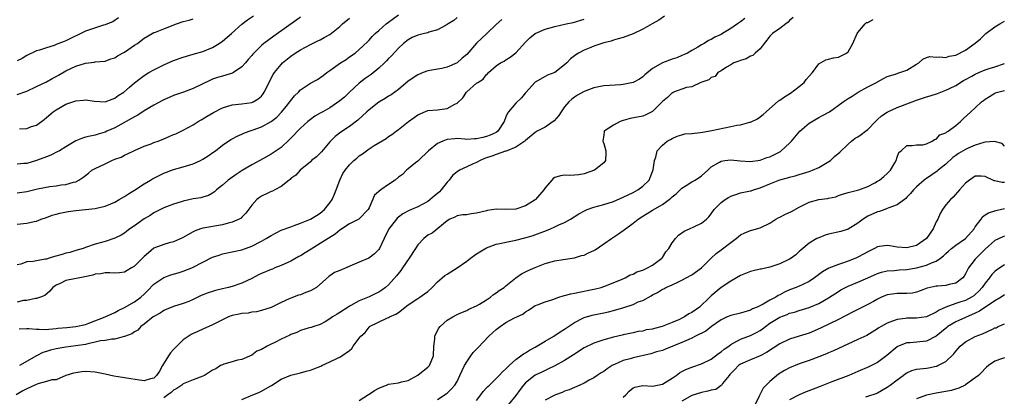
# Model space of a CAD drawing. Units: inches. Extents: x 2550000 to 2553000, y 1521000 to 1524000.
# Drawn here: x 2550692 to 2550893, y 1523077 to 1523154 of the extents above; entities that cross this region are included whole.
import ezdxf

# ---------------------------------------------------------------- set-up
doc = ezdxf.new("R2010")
doc.units = ezdxf.units.IN
doc.header["$MEASUREMENT"] = 0
doc.layers.add('LD25501521_2ft', color=102, linetype='Continuous')

msp = doc.modelspace()

# ---------------------------------------------------------------- linework, layer by layer
at = {"layer": 'LD25501521_2ft'}
for points, elevation in [([(2550839.88, 1523154.12), (2550839, 1523153.43), (2550838.36, 1523153), (2550837, 1523152.05), (2550835.31, 1523151), (2550835, 1523150.82), (2550833.72, 1523150.28), (2550833, 1523149.77), (2550832.42, 1523149.58), (2550831.52, 1523149), (2550831, 1523148.72), (2550830.23, 1523148.23), (2550829, 1523147.55), (2550828.13, 1523147), (2550827.34, 1523146.66), (2550827, 1523146.48), (2550825.95, 1523146.05), (2550825, 1523145.73), (2550823, 1523145), (2550821, 1523143.84), (2550819.43, 1523142.57), (2550819, 1523142.15), (2550818.32, 1523141.68), (2550817, 1523140.95), (2550815, 1523140.54), (2550814.5, 1523140.5), (2550811, 1523140.29), (2550809, 1523139.89), (2550807, 1523139.11), (2550805.62, 1523138.38), (2550805, 1523137.97), (2550804.44, 1523137.56), (2550803.83, 1523137), (2550803, 1523136), (2550802.3, 1523135), (2550801.79, 1523134.21), (2550800.88, 1523133.12), (2550799, 1523131.81), (2550797.4, 1523131), (2550797, 1523130.77), (2550795, 1523129.12), (2550794.88, 1523129), (2550793, 1523127.74), (2550791.06, 1523126.94), (2550790.91, 1523126.91), (2550789, 1523126.23), (2550788.11, 1523125.89), (2550787, 1523125.53), (2550786.61, 1523125.39), (2550785.72, 1523125), (2550785, 1523124.61), (2550784.32, 1523124.32), (2550783, 1523123.71), (2550781.51, 1523123), (2550781, 1523122.7), (2550780.05, 1523121.95), (2550779.38, 1523121), (2550779, 1523120.59), (2550777.78, 1523119), (2550777.42, 1523118.58), (2550776.31, 1523117.69), (2550775, 1523116.58), (2550773, 1523115.5), (2550771.71, 1523115), (2550771.21, 1523114.79), (2550769.91, 1523114.09), (2550769, 1523113.42), (2550768.78, 1523113.22), (2550768.58, 1523113), (2550767.07, 1523111), (2550766.06, 1523109), (2550765.14, 1523107), (2550765, 1523106.8), (2550764.09, 1523105.91), (2550762.97, 1523105.03), (2550761, 1523104.2), (2550757, 1523102.48), (2550755.94, 1523102.06), (2550755, 1523101.4), (2550754.75, 1523101.25), (2550752.24, 1523099), (2550751, 1523098.32), (2550750.04, 1523097.96), (2550749, 1523097.52), (2550748.6, 1523097.4), (2550747, 1523096.84), (2550746.67, 1523096.67), (2550745, 1523095.95), (2550743, 1523094.93), (2550741, 1523094.3), (2550739.98, 1523094.01), (2550739, 1523093.92), (2550738.26, 1523093.74), (2550737, 1523093.66), (2550736.46, 1523093.54), (2550735, 1523093.27), (2550734.27, 1523093), (2550733, 1523092.38), (2550731, 1523091.33), (2550729, 1523090.49), (2550728.01, 1523089.99), (2550727, 1523089.6), (2550726.63, 1523089.37), (2550725, 1523088.31), (2550723.7, 1523087), (2550723.37, 1523086.63), (2550723, 1523086.3), (2550722.4, 1523085.6), (2550722, 1523085), (2550720.75, 1523083), (2550720.12, 1523081.88), (2550719.51, 1523081), (2550719, 1523080.45), (2550718.29, 1523080.29), (2550717, 1523079.89), (2550716.05, 1523080.05), (2550714.29, 1523080.29), (2550713, 1523080.51), (2550712.56, 1523080.56), (2550710.83, 1523080.83), (2550709, 1523081.26), (2550707, 1523081.69), (2550705, 1523081.8), (2550704.26, 1523081.74), (2550703, 1523081.55), (2550702.54, 1523081.46), (2550701, 1523081), (2550699, 1523080.11), (2550698.12, 1523080.12), (2550697, 1523079.72), (2550695.25, 1523079.25), (2550694.64, 1523079), (2550693, 1523078.26), (2550692.16, 1523077.84), (2550690.8, 1523077)], 8818), ([(2550691, 1523111.97), (2550693, 1523112.14), (2550694.51, 1523112.51), (2550695, 1523112.58), (2550695.97, 1523113), (2550697, 1523113.34), (2550698.2, 1523113.8), (2550699, 1523113.99), (2550699.77, 1523114.23), (2550701.45, 1523114.55), (2550703, 1523114.77), (2550705, 1523114.95), (2550707, 1523115.17), (2550707.24, 1523115.24), (2550709, 1523115.66), (2550710.16, 1523116.16), (2550711, 1523116.5), (2550711.92, 1523117), (2550713, 1523117.63), (2550713.81, 1523118.19), (2550715, 1523118.9), (2550717, 1523120.21), (2550718.33, 1523121), (2550718.74, 1523121.26), (2550719, 1523121.4), (2550721, 1523122.41), (2550723, 1523123.15), (2550725, 1523123.69), (2550727, 1523124.31), (2550728.5, 1523125), (2550729, 1523125.25), (2550730.07, 1523125.93), (2550731.25, 1523126.75), (2550731.59, 1523127), (2550733, 1523128.14), (2550734.7, 1523129.3), (2550735, 1523129.45), (2550735.99, 1523130.01), (2550737, 1523130.37), (2550737.41, 1523130.59), (2550738.48, 1523131), (2550739.28, 1523131.28), (2550741, 1523131.93), (2550743, 1523132.98), (2550744.13, 1523133.87), (2550745.12, 1523134.88), (2550746.04, 1523136.04), (2550746.79, 1523137), (2550747, 1523137.31), (2550747.75, 1523138.25), (2550748.54, 1523139), (2550749, 1523139.47), (2550751, 1523140.82), (2550752.43, 1523141.57), (2550753.61, 1523142.39), (2550754.36, 1523143), (2550755, 1523143.41), (2550757.15, 1523145), (2550758.3, 1523145.7), (2550759, 1523146.21), (2550760.14, 1523147), (2550761, 1523147.75), (2550762.67, 1523149.33), (2550763, 1523149.63), (2550763.62, 1523150.38), (2550764.25, 1523151), (2550765, 1523151.61), (2550766.53, 1523153), (2550767, 1523153.36), (2550769, 1523154.83)], 8828), ([(2550749, 1523154.33), (2550748.2, 1523153.8), (2550743.5, 1523150.5), (2550741.51, 1523149), (2550741, 1523148.55), (2550739.4, 1523147), (2550739.21, 1523146.79), (2550739, 1523146.49), (2550738.3, 1523145.7), (2550737.76, 1523145), (2550737, 1523144.18), (2550735.26, 1523143), (2550735.09, 1523142.91), (2550733, 1523142.26), (2550732.01, 1523141.99), (2550731, 1523141.64), (2550730.54, 1523141.46), (2550727, 1523139.76), (2550725.03, 1523139.03), (2550723, 1523138.33), (2550722.1, 1523137.9), (2550721, 1523137.42), (2550720.73, 1523137.27), (2550719, 1523136.36), (2550717, 1523135.21), (2550715.69, 1523134.31), (2550715, 1523133.97), (2550714.42, 1523133.58), (2550713.33, 1523133), (2550711, 1523131.71), (2550709.39, 1523131), (2550709, 1523130.8), (2550707.59, 1523130.41), (2550707, 1523130.18), (2550705.99, 1523130.01), (2550705, 1523129.77), (2550704.4, 1523129.6), (2550703, 1523129.03), (2550701, 1523127.82), (2550699.66, 1523127), (2550699.24, 1523126.76), (2550697.89, 1523126.11), (2550697, 1523125.76), (2550695, 1523125), (2550693, 1523124.42), (2550692.36, 1523124.36), (2550691, 1523124.28)], 8832), ([(2550781, 1523154.32), (2550780.34, 1523153.66), (2550779.19, 1523153), (2550779, 1523152.86), (2550778.75, 1523152.75), (2550777, 1523151.74), (2550775.25, 1523151.26), (2550775, 1523151.16), (2550774.31, 1523151), (2550773, 1523150.67), (2550771.83, 1523150.17), (2550771, 1523149.75), (2550770.03, 1523149), (2550769, 1523148.04), (2550767.57, 1523146.43), (2550767, 1523145.91), (2550766.58, 1523145.42), (2550766.15, 1523145), (2550765, 1523143.94), (2550763.41, 1523142.59), (2550763, 1523142.34), (2550762.21, 1523141.79), (2550761, 1523140.84), (2550759.03, 1523138.97), (2550757.99, 1523138.01), (2550757, 1523137.22), (2550755, 1523135.82), (2550753.52, 1523135), (2550753, 1523134.68), (2550751.93, 1523134.07), (2550751, 1523133.38), (2550750.51, 1523133), (2550749, 1523131.64), (2550748.36, 1523131), (2550747.71, 1523130.29), (2550747, 1523129.59), (2550746.72, 1523129.28), (2550745, 1523127.66), (2550743, 1523126.3), (2550741.42, 1523125.42), (2550739, 1523124.1), (2550737.06, 1523122.94), (2550735.83, 1523122.17), (2550734.15, 1523121), (2550733, 1523119.96), (2550731.83, 1523119), (2550731.4, 1523118.6), (2550731, 1523118.31), (2550730.17, 1523117.83), (2550729, 1523117.52), (2550728.61, 1523117.39), (2550727, 1523117.15), (2550725, 1523116.71), (2550724.55, 1523116.55), (2550723, 1523116.06), (2550721, 1523115.3), (2550720.35, 1523115), (2550719, 1523114.31), (2550718.23, 1523113.77), (2550717, 1523113.07), (2550715, 1523111.62), (2550714.09, 1523111), (2550713.47, 1523110.53), (2550713, 1523110.15), (2550712.27, 1523109.73), (2550711, 1523109.08), (2550709, 1523108.42), (2550707, 1523107.86), (2550705, 1523107.18), (2550704.55, 1523107), (2550703, 1523106.56), (2550701.83, 1523106.17), (2550701, 1523106), (2550700.25, 1523105.75), (2550698.67, 1523105.33), (2550697.6, 1523105), (2550697, 1523104.83), (2550696.78, 1523104.78), (2550695, 1523104.48), (2550694.32, 1523104.32), (2550693, 1523104.24), (2550691.79, 1523103.79), (2550691, 1523103.63)], 8826), ([(2550711.77, 1523154.23), (2550710.57, 1523153.43), (2550709.53, 1523153), (2550709, 1523152.76), (2550708.69, 1523152.69), (2550705, 1523151.49), (2550701, 1523149.52), (2550700.61, 1523149.39), (2550699, 1523148.73), (2550698.59, 1523148.59), (2550697, 1523148.09), (2550695.61, 1523147.61), (2550695, 1523147.45), (2550693, 1523146.51), (2550692.08, 1523145.92), (2550691, 1523145.41)], 8838), ([(2550691, 1523118.4), (2550693, 1523118.68), (2550695.18, 1523119.18), (2550697.69, 1523119.69), (2550699, 1523119.83), (2550700.03, 1523120.03), (2550701, 1523120.11), (2550702.58, 1523120.58), (2550703, 1523120.67), (2550703.67, 1523121), (2550704.49, 1523121.51), (2550705, 1523121.96), (2550705.59, 1523122.41), (2550706.29, 1523123), (2550707, 1523123.38), (2550709, 1523124.31), (2550710.4, 1523125), (2550711, 1523125.25), (2550712.28, 1523125.72), (2550713, 1523126.13), (2550713.62, 1523126.38), (2550715, 1523127.06), (2550717, 1523127.91), (2550718.44, 1523128.44), (2550719, 1523128.67), (2550719.88, 1523129), (2550721, 1523129.46), (2550722.09, 1523129.91), (2550723, 1523130.32), (2550723.5, 1523130.5), (2550724.56, 1523131), (2550725, 1523131.22), (2550727, 1523132.33), (2550728.02, 1523133), (2550728.64, 1523133.36), (2550729, 1523133.54), (2550729.89, 1523134.11), (2550731.15, 1523134.85), (2550733, 1523135.81), (2550735, 1523136.43), (2550737, 1523136.64), (2550739, 1523136.87), (2550739.28, 1523137), (2550740.35, 1523137.65), (2550741, 1523138.21), (2550741.33, 1523138.67), (2550741.54, 1523139), (2550743.39, 1523142.61), (2550743.67, 1523143), (2550745, 1523144.68), (2550745.32, 1523145), (2550747, 1523146.36), (2550747.92, 1523147), (2550749, 1523147.7), (2550751, 1523148.79), (2550752.52, 1523149.48), (2550753, 1523149.72), (2550753.83, 1523150.17), (2550755, 1523150.82), (2550757, 1523152.43), (2550757.59, 1523153), (2550759, 1523154.14)], 8830), ([(2550691, 1523138.52), (2550693, 1523139.22), (2550695, 1523140.13), (2550697, 1523141.14), (2550698.18, 1523141.82), (2550699, 1523142.24), (2550699.49, 1523142.51), (2550701, 1523143.39), (2550703, 1523144.33), (2550705, 1523144.94), (2550706.84, 1523145.16), (2550707, 1523145.19), (2550709, 1523145.38), (2550710.18, 1523145.82), (2550711, 1523146.05), (2550711.58, 1523146.42), (2550713, 1523147.22), (2550715, 1523148.62), (2550715.61, 1523149), (2550716.42, 1523149.58), (2550717, 1523150.04), (2550718.63, 1523151), (2550719, 1523151.19), (2550719.29, 1523151.29), (2550721, 1523152), (2550723.6, 1523153), (2550725, 1523153.44), (2550726.24, 1523153.76), (2550727, 1523154.04)], 8836), ([(2550790.14, 1523153.86), (2550789, 1523152.87), (2550787.1, 1523151), (2550785.99, 1523150.01), (2550784.99, 1523149.01), (2550783, 1523146.74), (2550782.05, 1523145.95), (2550781, 1523145.02), (2550779, 1523144.15), (2550777.86, 1523143.86), (2550775.43, 1523143.43), (2550775, 1523143.37), (2550774.1, 1523143), (2550773, 1523142.58), (2550771, 1523141.23), (2550769, 1523139.58), (2550767.52, 1523138.48), (2550767, 1523138.17), (2550766.29, 1523137.71), (2550765, 1523136.94), (2550763, 1523135.41), (2550762.53, 1523135), (2550760.7, 1523133.3), (2550759, 1523131.94), (2550757.21, 1523130.79), (2550756.09, 1523129.91), (2550755.14, 1523129), (2550755, 1523128.85), (2550753.24, 1523126.76), (2550752.22, 1523125.78), (2550751.25, 1523125), (2550751, 1523124.76), (2550748.89, 1523123), (2550748.03, 1523121.97), (2550747, 1523121.29), (2550746.85, 1523121.15), (2550746.65, 1523121), (2550745, 1523119.68), (2550743.71, 1523119), (2550743.27, 1523118.72), (2550743, 1523118.64), (2550742.33, 1523118.33), (2550741, 1523117.67), (2550740.58, 1523117.42), (2550740.03, 1523117), (2550739, 1523115.87), (2550737.81, 1523114.19), (2550737, 1523113.4), (2550736.81, 1523113.19), (2550736.46, 1523113), (2550735, 1523112.36), (2550734.18, 1523112.18), (2550733, 1523111.84), (2550729, 1523111.14), (2550728.55, 1523111), (2550727.41, 1523110.59), (2550727, 1523110.4), (2550724.82, 1523109.18), (2550723, 1523108.34), (2550722.13, 1523108.13), (2550721, 1523107.78), (2550719, 1523107.02), (2550717.87, 1523106.13), (2550717, 1523105.37), (2550715, 1523103.34), (2550714.39, 1523103), (2550713.55, 1523102.45), (2550713, 1523102.14), (2550711.98, 1523102.02), (2550711, 1523101.95), (2550710.01, 1523102.01), (2550709, 1523102.03), (2550708.17, 1523101.83), (2550707, 1523101.72), (2550706.48, 1523101.52), (2550704.84, 1523101.16), (2550703.87, 1523101), (2550702.75, 1523100.75), (2550701, 1523100.42), (2550699.84, 1523099.84), (2550699, 1523099.47), (2550698.3, 1523099), (2550697.72, 1523098.28), (2550696.66, 1523097.34), (2550695.79, 1523097), (2550695, 1523096.75), (2550694.76, 1523096.76), (2550693, 1523096.36), (2550692.33, 1523096.33), (2550691, 1523096.01)], 8824), ([(2550691.47, 1523090.53), (2550693, 1523090.57), (2550693.39, 1523090.61), (2550695, 1523090.46), (2550695.5, 1523090.5), (2550697, 1523090.41), (2550697.51, 1523090.49), (2550699, 1523090.59), (2550699.36, 1523090.64), (2550701.17, 1523090.83), (2550703, 1523090.98), (2550705, 1523091.43), (2550705.67, 1523091.67), (2550709.01, 1523093), (2550711, 1523093.91), (2550711.71, 1523094.29), (2550713, 1523094.92), (2550715, 1523096.08), (2550716.29, 1523097), (2550717, 1523097.64), (2550717.71, 1523098.29), (2550719, 1523099.66), (2550721, 1523101.02), (2550722.44, 1523101.56), (2550723.99, 1523102.01), (2550725, 1523102.31), (2550726.72, 1523103), (2550727, 1523103.13), (2550729, 1523104.17), (2550731, 1523105.19), (2550732.35, 1523105.65), (2550733, 1523105.86), (2550737, 1523106.74), (2550739, 1523107.44), (2550741, 1523108.47), (2550741.95, 1523109), (2550743, 1523109.68), (2550745, 1523110.73), (2550747, 1523111.45), (2550747.67, 1523111.67), (2550749, 1523112.14), (2550751, 1523113.01), (2550752.23, 1523113.77), (2550753, 1523114.24), (2550753.42, 1523114.58), (2550753.87, 1523115), (2550755, 1523116.33), (2550755.44, 1523117), (2550755.92, 1523118.08), (2550756.28, 1523119), (2550757, 1523121), (2550757.67, 1523122.33), (2550758.11, 1523123), (2550759, 1523124.13), (2550759.9, 1523125), (2550760.49, 1523125.51), (2550761, 1523125.93), (2550761.66, 1523126.34), (2550762.47, 1523127), (2550763, 1523127.37), (2550764.06, 1523128.06), (2550766.48, 1523129.52), (2550767, 1523129.89), (2550767.69, 1523130.31), (2550768.52, 1523131), (2550769, 1523131.34), (2550771.08, 1523133), (2550772.21, 1523133.78), (2550773, 1523134.38), (2550775, 1523135.23), (2550777, 1523135.39), (2550777.48, 1523135.48), (2550779, 1523135.66), (2550780.55, 1523136.55), (2550781, 1523136.75), (2550782.15, 1523137.85), (2550782.91, 1523139), (2550783, 1523139.08), (2550785, 1523140.83), (2550785.22, 1523141), (2550786.33, 1523141.67), (2550787, 1523142.63), (2550787.22, 1523142.78), (2550787.4, 1523143), (2550789, 1523144.36), (2550789.9, 1523145), (2550790.63, 1523145.37), (2550791, 1523145.59), (2550791.83, 1523146.17), (2550793, 1523147.06), (2550795, 1523149.21), (2550795.88, 1523150.12), (2550797, 1523151.03), (2550799, 1523151.89), (2550801, 1523152.46), (2550803.3, 1523153), (2550804.73, 1523153.27), (2550807, 1523153.94)], 8822), ([(2550823.45, 1523154.55), (2550822.24, 1523153.76), (2550820.89, 1523153), (2550819, 1523151.91), (2550817, 1523150.95), (2550815, 1523150.18), (2550813.92, 1523149.92), (2550813, 1523149.64), (2550812.55, 1523149.45), (2550811, 1523149.13), (2550809, 1523148.41), (2550808.03, 1523148.03), (2550807, 1523147.57), (2550805.86, 1523147), (2550805.32, 1523146.68), (2550804.17, 1523145.83), (2550803.42, 1523145), (2550803, 1523144.59), (2550801, 1523143), (2550799.52, 1523142.48), (2550799, 1523142.2), (2550796.98, 1523141.02), (2550795.09, 1523138.91), (2550795, 1523138.84), (2550794.18, 1523137.82), (2550793, 1523136.72), (2550791.5, 1523135), (2550791.29, 1523134.71), (2550791, 1523133.95), (2550790.61, 1523133), (2550789.34, 1523131), (2550789, 1523130.76), (2550787.8, 1523130.2), (2550787, 1523129.9), (2550786.25, 1523129.75), (2550785, 1523129.45), (2550784.54, 1523129.46), (2550783, 1523129.34), (2550782.61, 1523129.39), (2550781, 1523129.48), (2550780.54, 1523129.46), (2550779, 1523129.33), (2550778.74, 1523129.26), (2550778.1, 1523129), (2550777, 1523128.49), (2550775.13, 1523127), (2550773.1, 1523125), (2550773, 1523124.88), (2550772.5, 1523124.5), (2550771, 1523123.28), (2550770.64, 1523123), (2550769.84, 1523122.16), (2550769, 1523121.57), (2550768.33, 1523121), (2550767, 1523120.07), (2550765.39, 1523119), (2550764.1, 1523117.9), (2550763, 1523115.33), (2550762.84, 1523115), (2550760.95, 1523113.05), (2550760.88, 1523113), (2550759, 1523112.02), (2550757, 1523110.71), (2550756.07, 1523109.93), (2550755, 1523109.27), (2550754.63, 1523109), (2550753, 1523107.98), (2550751.19, 1523106.82), (2550749.91, 1523106.09), (2550749, 1523105.5), (2550748.65, 1523105.35), (2550747, 1523104.42), (2550745, 1523103.53), (2550743.76, 1523103), (2550743.22, 1523102.78), (2550743, 1523102.71), (2550741, 1523101.85), (2550740.42, 1523101.58), (2550739, 1523100.83), (2550737, 1523099.89), (2550735, 1523099.2), (2550734.26, 1523099), (2550733, 1523098.71), (2550731.62, 1523098.38), (2550731, 1523098.21), (2550730.08, 1523097.92), (2550728.65, 1523097.35), (2550727.97, 1523097), (2550727, 1523096.52), (2550726.16, 1523096.16), (2550725, 1523095.7), (2550723, 1523095.11), (2550721.49, 1523094.51), (2550721, 1523094.28), (2550720.25, 1523093.75), (2550719, 1523093.09), (2550718.86, 1523093), (2550717, 1523091.51), (2550716.3, 1523091), (2550715.72, 1523090.28), (2550715, 1523089.95), (2550714.49, 1523089.51), (2550713, 1523088.94), (2550712.94, 1523088.94), (2550711, 1523088.43), (2550710.42, 1523088.42), (2550709, 1523088.16), (2550708.05, 1523088.05), (2550707, 1523087.78), (2550705.49, 1523087.49), (2550705, 1523087.35), (2550703, 1523087.05), (2550701, 1523086.79), (2550699, 1523086.44), (2550697.84, 1523086.16), (2550697, 1523085.88), (2550696.3, 1523085.7), (2550694.96, 1523085), (2550691.5, 1523083)], 8820), ([(2550691.52, 1523131.52), (2550693, 1523131.58), (2550693.96, 1523131.96), (2550695, 1523132.25), (2550696.57, 1523133.43), (2550697, 1523133.78), (2550698.41, 1523135), (2550699, 1523135.41), (2550701, 1523136.52), (2550702.82, 1523137.18), (2550703, 1523137.26), (2550704.61, 1523137.39), (2550705, 1523137.45), (2550706.84, 1523137.16), (2550709, 1523137), (2550710.44, 1523137.56), (2550711, 1523137.74), (2550711.7, 1523138.3), (2550712.83, 1523139), (2550714.03, 1523140.03), (2550715, 1523140.89), (2550716.17, 1523141.82), (2550717, 1523142.39), (2550717.94, 1523143), (2550719, 1523143.58), (2550721, 1523144.58), (2550723, 1523145.46), (2550725, 1523146.17), (2550725.63, 1523146.37), (2550727, 1523146.75), (2550729, 1523147.36), (2550731, 1523148.16), (2550732.36, 1523149), (2550733, 1523149.42), (2550734.84, 1523151), (2550737, 1523152.92), (2550738.16, 1523153.84), (2550739.36, 1523154.64)], 8834), ([(2550849.74, 1523154.26), (2550849, 1523153.65), (2550848.69, 1523153.31), (2550848.24, 1523153), (2550847, 1523152.04), (2550845.5, 1523151), (2550845, 1523150.45), (2550844.38, 1523149.62), (2550843.83, 1523149), (2550843, 1523147.85), (2550841.98, 1523147), (2550841.48, 1523146.52), (2550841, 1523146.36), (2550840.14, 1523145.86), (2550839, 1523145.51), (2550838.66, 1523145.34), (2550837.64, 1523145), (2550837, 1523144.58), (2550836.13, 1523144.13), (2550835, 1523143.38), (2550834.36, 1523143), (2550833.79, 1523142.21), (2550833, 1523142.01), (2550832.49, 1523141.51), (2550830.86, 1523141), (2550829, 1523140.08), (2550827.93, 1523139.93), (2550825.3, 1523139), (2550825.11, 1523138.89), (2550825, 1523138.87), (2550824.06, 1523137.94), (2550823, 1523137.09), (2550821, 1523135.07), (2550819.64, 1523134.36), (2550819, 1523134.1), (2550816.41, 1523133.59), (2550815, 1523133.23), (2550814.35, 1523133), (2550813, 1523132.26), (2550811.09, 1523131), (2550811.07, 1523130.93), (2550811, 1523130.28), (2550810.83, 1523129), (2550810.86, 1523128.86), (2550811, 1523128.52), (2550811.41, 1523127), (2550811.44, 1523126.56), (2550811.33, 1523125), (2550811, 1523124.51), (2550809.09, 1523123), (2550807, 1523122.31), (2550805.93, 1523122.07), (2550805, 1523122), (2550804.05, 1523121.95), (2550803, 1523121.97), (2550802.14, 1523121.86), (2550801, 1523121.52), (2550800.67, 1523121.33), (2550800.39, 1523121), (2550799, 1523119.42), (2550798.73, 1523119), (2550797.07, 1523117), (2550797, 1523116.94), (2550795, 1523115.7), (2550793, 1523115.04), (2550791, 1523114.99), (2550789, 1523115.05), (2550787.23, 1523114.77), (2550787, 1523114.73), (2550785, 1523114.21), (2550783.91, 1523114.09), (2550783, 1523113.89), (2550782.14, 1523113.86), (2550781, 1523113.65), (2550780.57, 1523113.43), (2550779.54, 1523113), (2550779, 1523112.66), (2550775.88, 1523110.12), (2550775, 1523109.7), (2550774.22, 1523109), (2550773, 1523107.74), (2550772.49, 1523107), (2550771.2, 1523105), (2550769.83, 1523103), (2550769.5, 1523102.5), (2550768.61, 1523101.39), (2550767, 1523099.53), (2550766.39, 1523099), (2550765.58, 1523098.42), (2550765, 1523098.07), (2550764.28, 1523097.72), (2550763, 1523097.07), (2550761, 1523096.24), (2550759.3, 1523095.3), (2550759, 1523095.16), (2550758.72, 1523095), (2550757, 1523093.85), (2550756.45, 1523093.55), (2550755.54, 1523093), (2550755, 1523092.57), (2550754, 1523092), (2550753, 1523091.45), (2550751.69, 1523091), (2550751.17, 1523090.83), (2550750.75, 1523090.75), (2550749, 1523090.16), (2550748.25, 1523089.75), (2550747, 1523089.36), (2550746.77, 1523089.23), (2550745, 1523088.39), (2550743.75, 1523087.74), (2550743, 1523087.38), (2550742.16, 1523087), (2550741, 1523086.32), (2550740.06, 1523085.94), (2550739, 1523085.16), (2550737, 1523084.27), (2550736.09, 1523084.09), (2550735, 1523083.81), (2550733.3, 1523083.3), (2550733, 1523083.19), (2550732.64, 1523083), (2550731.63, 1523082.37), (2550731, 1523082.04), (2550730.37, 1523081.63), (2550729.32, 1523081), (2550729, 1523080.84), (2550727, 1523080.09), (2550725, 1523079.27), (2550724.69, 1523079), (2550723.67, 1523078.33), (2550723, 1523077.97), (2550722.5, 1523077.5), (2550721.87, 1523077), (2550721, 1523076.43)], 8816), ([(2550737, 1523076.05), (2550739.21, 1523077), (2550740.47, 1523077.53), (2550741, 1523077.79), (2550742.8, 1523078.8), (2550743.07, 1523078.93), (2550745, 1523080.2), (2550747, 1523081.06), (2550749, 1523081.52), (2550750.15, 1523081.85), (2550751, 1523082.06), (2550751.69, 1523082.31), (2550753.11, 1523082.89), (2550753.31, 1523083), (2550755, 1523083.75), (2550756.55, 1523084.55), (2550757, 1523084.73), (2550757.44, 1523085), (2550759, 1523086.13), (2550759.48, 1523086.52), (2550759.76, 1523087), (2550761, 1523088.62), (2550761.33, 1523089), (2550762.23, 1523089.77), (2550763, 1523090.91), (2550763.06, 1523090.94), (2550763.11, 1523091), (2550766.77, 1523092.77), (2550767, 1523092.86), (2550767.2, 1523093), (2550768.46, 1523093.54), (2550769, 1523093.91), (2550769.66, 1523094.34), (2550770.41, 1523095), (2550771, 1523095.45), (2550773, 1523096.78), (2550773.38, 1523097), (2550774.33, 1523097.67), (2550775, 1523098.21), (2550775.89, 1523099), (2550777, 1523100.19), (2550777.96, 1523101), (2550778.51, 1523101.49), (2550779, 1523101.74), (2550781, 1523103.01), (2550783, 1523104.4), (2550783.73, 1523105), (2550785, 1523105.91), (2550787, 1523107.13), (2550789, 1523107.87), (2550790.08, 1523108.08), (2550791, 1523108.3), (2550793, 1523108.68), (2550794.85, 1523109.15), (2550796.39, 1523109.61), (2550799.31, 1523110.69), (2550800.09, 1523111), (2550801, 1523111.4), (2550801.8, 1523111.8), (2550803, 1523112.34), (2550804.17, 1523113), (2550805.92, 1523114.08), (2550807.2, 1523114.8), (2550807.64, 1523115), (2550809, 1523115.46), (2550811, 1523115.99), (2550813, 1523116.63), (2550815, 1523117.5), (2550815.99, 1523118.01), (2550817, 1523118.47), (2550817.99, 1523119), (2550819, 1523119.75), (2550820.29, 1523121), (2550820.5, 1523121.5), (2550821.12, 1523123.12), (2550821.37, 1523125), (2550821.67, 1523125.67), (2550821.93, 1523127), (2550823, 1523128.18), (2550823.96, 1523129), (2550824.66, 1523129.34), (2550825, 1523129.52), (2550826, 1523130), (2550827, 1523130.25), (2550827.56, 1523130.44), (2550829, 1523130.55), (2550830.72, 1523130.72), (2550831.18, 1523130.82), (2550833.14, 1523131.14), (2550835.69, 1523131.69), (2550837, 1523131.94), (2550838.24, 1523132.24), (2550839, 1523132.34), (2550840.86, 1523132.86), (2550841, 1523132.88), (2550842.43, 1523133.57), (2550843.58, 1523134.42), (2550844.2, 1523135), (2550846.77, 1523137.23), (2550847, 1523137.38), (2550847.94, 1523138.06), (2550849.19, 1523138.81), (2550851, 1523140.14), (2550851.96, 1523141), (2550852.42, 1523141.58), (2550853, 1523142.25), (2550853.72, 1523143), (2550855, 1523144.78), (2550856.41, 1523145.59), (2550857, 1523145.76), (2550858, 1523146), (2550859, 1523146.18), (2550859.56, 1523146.44), (2550860.68, 1523147), (2550861, 1523147.27), (2550861.98, 1523149), (2550862.83, 1523151), (2550863, 1523151.25), (2550864.48, 1523153), (2550864.76, 1523153.24), (2550865, 1523153.28), (2550866.13, 1523153.87)], 8814), ([(2550761, 1523075.83), (2550762.88, 1523077.12), (2550763, 1523077.17), (2550764.1, 1523077.9), (2550765, 1523078.4), (2550766.6, 1523079), (2550767, 1523079.17), (2550769, 1523079.48), (2550769.66, 1523079.66), (2550771, 1523079.95), (2550773, 1523081.07), (2550774.05, 1523081.95), (2550775, 1523082.67), (2550775.17, 1523082.83), (2550775.33, 1523083), (2550776.18, 1523085), (2550776.24, 1523087), (2550776.45, 1523088.45), (2550776.48, 1523089), (2550776.6, 1523089.4), (2550777.3, 1523090.7), (2550777.54, 1523091), (2550779, 1523092.31), (2550780.11, 1523093), (2550781, 1523093.47), (2550781.79, 1523093.79), (2550783, 1523094.32), (2550783.43, 1523094.57), (2550785, 1523095.25), (2550785.59, 1523095.59), (2550787, 1523096.45), (2550787.83, 1523097), (2550788.45, 1523097.55), (2550789, 1523097.9), (2550789.62, 1523098.38), (2550790.6, 1523099), (2550791, 1523099.36), (2550793, 1523100.96), (2550794.18, 1523101.82), (2550795, 1523102.18), (2550795.55, 1523102.45), (2550797, 1523103.1), (2550799, 1523103.88), (2550800.25, 1523104.25), (2550801, 1523104.44), (2550802.73, 1523104.73), (2550805, 1523105.06), (2550806.46, 1523105.54), (2550807, 1523105.65), (2550807.91, 1523106.09), (2550809, 1523106.59), (2550809.26, 1523106.74), (2550811, 1523107.94), (2550812.58, 1523109), (2550812.81, 1523109.19), (2550814.02, 1523110.02), (2550815, 1523110.66), (2550815.21, 1523110.79), (2550815.42, 1523111), (2550817, 1523112.14), (2550818.04, 1523113), (2550819, 1523113.64), (2550819.86, 1523114.14), (2550821, 1523114.87), (2550823, 1523116.03), (2550824.37, 1523117), (2550824.73, 1523117.27), (2550825, 1523117.55), (2550825.83, 1523118.17), (2550827, 1523119.32), (2550827.88, 1523119.88), (2550829, 1523120.63), (2550829.68, 1523121), (2550831, 1523121.89), (2550832.27, 1523123), (2550833, 1523123.68), (2550834.67, 1523124.67), (2550835, 1523124.9), (2550835.79, 1523125), (2550837, 1523125.13), (2550838.92, 1523124.92), (2550841, 1523124.78), (2550843, 1523125.05), (2550844.39, 1523125.61), (2550845, 1523125.78), (2550847, 1523126.79), (2550847.13, 1523126.87), (2550847.29, 1523127), (2550849, 1523128.56), (2550849.41, 1523129), (2550851.09, 1523131), (2550853, 1523132.67), (2550855, 1523133.84), (2550855.77, 1523134.23), (2550857.15, 1523135), (2550859.94, 1523137), (2550860.57, 1523137.43), (2550861, 1523137.67), (2550861.79, 1523138.21), (2550863.03, 1523138.97), (2550865, 1523140.11), (2550866.93, 1523141.07), (2550867, 1523141.13), (2550868.2, 1523141.8), (2550869, 1523142.18), (2550870.67, 1523142.67), (2550871.12, 1523142.88), (2550871.55, 1523143), (2550873, 1523143.53), (2550875, 1523144.73), (2550875.47, 1523145), (2550876.24, 1523145.76), (2550877, 1523146.11), (2550877.69, 1523146.31), (2550879, 1523146.17), (2550879.73, 1523146.27), (2550881, 1523146.12), (2550881.65, 1523146.35), (2550883, 1523146.61), (2550885, 1523147.63), (2550887, 1523149.03), (2550888.06, 1523149.94), (2550889.13, 1523151), (2550891, 1523152.4), (2550892.01, 1523153), (2550893, 1523153.53)], 8812), ([(2550777, 1523076.09), (2550778.79, 1523077.21), (2550779, 1523077.39), (2550779.82, 1523078.18), (2550780.53, 1523079), (2550781, 1523079.74), (2550781.58, 1523081), (2550782.55, 1523083), (2550783, 1523083.8), (2550783.8, 1523085), (2550784.3, 1523085.7), (2550785.29, 1523086.71), (2550787.49, 1523089), (2550789, 1523090.4), (2550789.79, 1523091), (2550791, 1523091.81), (2550792.76, 1523092.76), (2550794.43, 1523093.57), (2550795, 1523094.01), (2550795.61, 1523094.39), (2550796.51, 1523095), (2550797, 1523095.29), (2550797.45, 1523095.45), (2550799, 1523096.09), (2550800.56, 1523096.56), (2550801.8, 1523097), (2550802.71, 1523097.29), (2550803, 1523097.34), (2550804.28, 1523097.72), (2550805, 1523097.84), (2550805.95, 1523098.05), (2550807, 1523098.25), (2550807.64, 1523098.36), (2550809, 1523098.67), (2550809.28, 1523098.72), (2550810.44, 1523099), (2550811, 1523099.21), (2550814.63, 1523100.63), (2550815.4, 1523101), (2550816.39, 1523101.61), (2550817, 1523101.71), (2550817.8, 1523102.2), (2550819, 1523102.53), (2550819.3, 1523102.7), (2550819.98, 1523103), (2550821, 1523103.57), (2550822.87, 1523105), (2550823, 1523105.17), (2550823.73, 1523106.27), (2550824.31, 1523107), (2550825, 1523108.13), (2550825.68, 1523109), (2550826.3, 1523109.7), (2550827.48, 1523110.52), (2550828.56, 1523111), (2550829.42, 1523111.42), (2550831, 1523112.14), (2550832.05, 1523113), (2550832.52, 1523113.48), (2550833, 1523114.11), (2550833.58, 1523115), (2550835, 1523116.39), (2550835.81, 1523117), (2550836.54, 1523117.46), (2550837, 1523117.71), (2550838.04, 1523118.04), (2550839, 1523118.38), (2550841, 1523118.77), (2550841.18, 1523118.82), (2550841.65, 1523119), (2550843, 1523119.4), (2550845, 1523120.26), (2550847, 1523121.07), (2550848.56, 1523121.44), (2550849, 1523121.61), (2550850.13, 1523121.87), (2550851, 1523122.17), (2550851.66, 1523122.34), (2550853, 1523122.75), (2550853.73, 1523123), (2550855, 1523123.59), (2550856.38, 1523124.38), (2550857.35, 1523125), (2550858.2, 1523125.8), (2550859.32, 1523126.68), (2550861, 1523128.35), (2550861.7, 1523129), (2550862.45, 1523129.55), (2550863, 1523129.85), (2550863.67, 1523130.33), (2550864.53, 1523131), (2550865, 1523131.38), (2550866.59, 1523133), (2550866.78, 1523133.22), (2550867, 1523133.39), (2550867.82, 1523134.18), (2550869, 1523134.93), (2550869.12, 1523135), (2550871, 1523135.85), (2550874.11, 1523137), (2550875, 1523137.35), (2550877, 1523138.06), (2550877.73, 1523138.27), (2550879.26, 1523138.74), (2550881, 1523139.39), (2550881.74, 1523139.74), (2550883, 1523140.37), (2550884.61, 1523141.39), (2550885, 1523141.58), (2550886.29, 1523142.29), (2550887, 1523142.7), (2550887.7, 1523143), (2550889, 1523143.59), (2550889.86, 1523143.86), (2550891, 1523144.2), (2550893, 1523144.88)], 8810), ([(2550785, 1523075.86), (2550785.89, 1523077), (2550786.32, 1523077.68), (2550787, 1523078.46), (2550787.27, 1523078.73), (2550787.6, 1523079), (2550789.6, 1523081), (2550790.27, 1523081.73), (2550791, 1523082.35), (2550791.29, 1523082.71), (2550791.63, 1523083), (2550793, 1523084.23), (2550794.06, 1523085), (2550794.58, 1523085.42), (2550795, 1523085.62), (2550795.82, 1523086.18), (2550797, 1523086.78), (2550799, 1523087.99), (2550800.76, 1523089), (2550802.11, 1523089.89), (2550803, 1523090.44), (2550805, 1523091.83), (2550806.71, 1523092.71), (2550807, 1523092.87), (2550808.65, 1523093.35), (2550810.32, 1523093.68), (2550811, 1523093.78), (2550811.97, 1523094.03), (2550813, 1523094.27), (2550815.08, 1523094.92), (2550817, 1523095.55), (2550818.04, 1523096.04), (2550819, 1523096.34), (2550820.72, 1523097.28), (2550821, 1523097.49), (2550822.02, 1523097.98), (2550823, 1523098.65), (2550823.26, 1523098.74), (2550823.73, 1523099), (2550825, 1523099.57), (2550826.12, 1523100.12), (2550827, 1523100.5), (2550827.86, 1523101), (2550829, 1523101.58), (2550831.01, 1523103), (2550832.97, 1523105.03), (2550834.01, 1523105.99), (2550835, 1523106.69), (2550837, 1523108.21), (2550838.09, 1523109), (2550839, 1523109.79), (2550839.83, 1523110.17), (2550841, 1523110.65), (2550841.28, 1523110.72), (2550843, 1523111.19), (2550845, 1523112.19), (2550846.21, 1523113), (2550846.7, 1523113.3), (2550847, 1523113.43), (2550848.03, 1523113.97), (2550849.41, 1523114.59), (2550851, 1523115.45), (2550853, 1523116.47), (2550855, 1523117.02), (2550856.77, 1523117.23), (2550857, 1523117.31), (2550858.44, 1523117.56), (2550859, 1523117.82), (2550859.86, 1523118.14), (2550861, 1523118.47), (2550862.91, 1523118.91), (2550863.17, 1523119), (2550865, 1523119.69), (2550866.45, 1523120.45), (2550867, 1523120.76), (2550867.38, 1523121), (2550868.26, 1523121.74), (2550869, 1523122.33), (2550869.63, 1523123), (2550870.54, 1523124.54), (2550870.79, 1523125), (2550871, 1523125.72), (2550871.35, 1523126.65), (2550871.85, 1523127), (2550873, 1523128.09), (2550874.05, 1523128.05), (2550875, 1523128.22), (2550876.23, 1523128.23), (2550877, 1523128.45), (2550878.19, 1523129), (2550878.68, 1523129.32), (2550879, 1523129.38), (2550879.77, 1523130.23), (2550881, 1523130.7), (2550881.15, 1523130.85), (2550881.46, 1523131), (2550883, 1523132.2), (2550883.95, 1523133), (2550884.48, 1523133.52), (2550886.07, 1523135), (2550887, 1523135.81), (2550888.29, 1523137), (2550888.7, 1523137.3), (2550889, 1523137.55), (2550889.87, 1523138.13), (2550891, 1523138.78), (2550891.15, 1523138.85), (2550891.6, 1523139), (2550893, 1523139.32)], 8808), ([(2550893, 1523127.92), (2550892.49, 1523128.49), (2550890.91, 1523128.91), (2550889, 1523128.76), (2550888.71, 1523128.71), (2550887, 1523128.15), (2550885.53, 1523127.53), (2550885, 1523127.29), (2550884.51, 1523127), (2550883.58, 1523126.42), (2550883, 1523126.03), (2550882.41, 1523125.59), (2550881, 1523124.29), (2550879.37, 1523123), (2550879.18, 1523122.82), (2550877, 1523121.33), (2550876.79, 1523121.21), (2550876.52, 1523121), (2550875, 1523119.63), (2550874.37, 1523119), (2550873.77, 1523118.23), (2550873, 1523117.5), (2550872.76, 1523117.24), (2550871, 1523115.94), (2550869.31, 1523115.31), (2550869, 1523115.16), (2550868.51, 1523115), (2550867.43, 1523114.57), (2550867, 1523114.47), (2550865, 1523113.58), (2550864.03, 1523113), (2550863, 1523112.18), (2550861, 1523110.96), (2550859.5, 1523110.5), (2550857, 1523109.93), (2550856.31, 1523109.69), (2550855, 1523109.2), (2550854.59, 1523109), (2550853, 1523108.05), (2550851.33, 1523106.67), (2550851, 1523106.35), (2550850.28, 1523105.72), (2550849.36, 1523105), (2550849, 1523104.78), (2550847, 1523103.84), (2550845, 1523103.15), (2550843.22, 1523102.78), (2550843, 1523102.72), (2550841.59, 1523102.41), (2550841, 1523102.26), (2550839, 1523101.45), (2550837, 1523100.32), (2550835, 1523098.97), (2550833, 1523097.29), (2550832.71, 1523097), (2550830.57, 1523095), (2550829, 1523093.87), (2550828.42, 1523093.58), (2550827.51, 1523093), (2550827, 1523092.72), (2550826.48, 1523092.48), (2550825, 1523091.84), (2550822.97, 1523091), (2550821.4, 1523090.6), (2550821, 1523090.47), (2550819.7, 1523090.3), (2550819, 1523090.07), (2550818.03, 1523089.97), (2550817, 1523089.69), (2550815, 1523089.29), (2550814.78, 1523089.22), (2550813, 1523088.86), (2550811, 1523088.3), (2550809, 1523087.62), (2550807, 1523086.64), (2550804.8, 1523085.2), (2550803, 1523084.07), (2550801.02, 1523082.98), (2550799.69, 1523082.31), (2550799, 1523082.01), (2550798.34, 1523081.66), (2550797, 1523081.03), (2550795, 1523079.45), (2550794.6, 1523079), (2550793.9, 1523078.1), (2550793, 1523076.86), (2550791.45, 1523075)], 8806), ([(2550893, 1523120.52), (2550892.51, 1523120.51), (2550891, 1523120.87), (2550890.87, 1523120.87), (2550889, 1523121.7), (2550888.17, 1523121.83), (2550887, 1523121.82), (2550885.78, 1523121), (2550885, 1523120.37), (2550883.77, 1523119), (2550882.49, 1523117.51), (2550881.91, 1523117), (2550881, 1523115.96), (2550880.26, 1523115), (2550879.83, 1523114.17), (2550879.3, 1523113), (2550879, 1523112.47), (2550878.41, 1523111), (2550877, 1523109.01), (2550875, 1523107.63), (2550873, 1523107.12), (2550871, 1523107.28), (2550869.51, 1523107.51), (2550869, 1523107.61), (2550867.39, 1523107.39), (2550867, 1523107.35), (2550866.36, 1523107), (2550865, 1523106.33), (2550864.16, 1523105.84), (2550863, 1523105.2), (2550862.55, 1523105), (2550861, 1523104.38), (2550860.04, 1523104.04), (2550859, 1523103.72), (2550857.06, 1523102.94), (2550855.77, 1523102.23), (2550854.12, 1523101), (2550853, 1523100.25), (2550851.56, 1523099.56), (2550851, 1523099.28), (2550850.34, 1523099), (2550849, 1523098.5), (2550847.96, 1523098.04), (2550847, 1523097.49), (2550846.66, 1523097.34), (2550846.17, 1523097), (2550845, 1523096.38), (2550843.59, 1523095.59), (2550842.36, 1523095), (2550841.4, 1523094.6), (2550841, 1523094.37), (2550839, 1523093.76), (2550837, 1523093.29), (2550836.27, 1523093), (2550835, 1523092.41), (2550833.01, 1523091), (2550831.91, 1523090.09), (2550829.78, 1523089), (2550829, 1523088.63), (2550828.38, 1523088.38), (2550827, 1523087.73), (2550823.65, 1523086.35), (2550823, 1523086.12), (2550821.81, 1523085.81), (2550820.6, 1523085.4), (2550817, 1523084.58), (2550816.4, 1523084.4), (2550815, 1523084.03), (2550813.22, 1523083.22), (2550813, 1523083.14), (2550812.72, 1523083), (2550811.67, 1523082.33), (2550811, 1523081.8), (2550810.49, 1523081.51), (2550809.66, 1523081), (2550809, 1523080.5), (2550807.99, 1523079.99), (2550807, 1523079.41), (2550806.08, 1523079), (2550805, 1523078.55), (2550803.96, 1523078.04), (2550803, 1523077.75), (2550802.5, 1523077.5), (2550801.15, 1523077), (2550800.88, 1523076.88), (2550799, 1523075.95)], 8804), ([(2550815, 1523076.55), (2550815.53, 1523077), (2550816.22, 1523077.79), (2550817, 1523078.48), (2550817.38, 1523078.62), (2550819, 1523078.95), (2550821, 1523078.8), (2550823, 1523079.23), (2550823.55, 1523079.55), (2550825, 1523080.45), (2550825.79, 1523081), (2550826.49, 1523081.51), (2550827, 1523081.79), (2550827.81, 1523082.19), (2550829, 1523082.7), (2550831, 1523083.38), (2550833, 1523084.35), (2550834.49, 1523085.51), (2550835, 1523085.81), (2550835.65, 1523086.35), (2550836.61, 1523087), (2550837, 1523087.31), (2550837.64, 1523087.64), (2550839, 1523088.42), (2550841, 1523089.15), (2550842.23, 1523089.77), (2550843, 1523090.22), (2550843.46, 1523090.54), (2550844.05, 1523091), (2550845, 1523091.67), (2550847, 1523092.9), (2550848.52, 1523093.48), (2550849, 1523093.71), (2550850.03, 1523093.97), (2550851, 1523094.3), (2550853, 1523094.88), (2550855, 1523095.71), (2550857, 1523096.86), (2550859, 1523098.19), (2550859.51, 1523098.49), (2550860.48, 1523099), (2550861, 1523099.26), (2550863, 1523100.07), (2550865, 1523100.97), (2550866.38, 1523101.62), (2550867, 1523101.9), (2550867.83, 1523102.17), (2550869, 1523102.43), (2550870.5, 1523102.5), (2550871.41, 1523102.59), (2550873, 1523102.67), (2550875, 1523103.03), (2550877, 1523103.57), (2550878.05, 1523104.05), (2550879, 1523104.37), (2550879.91, 1523105), (2550880.52, 1523105.48), (2550881, 1523105.96), (2550881.54, 1523106.46), (2550882.14, 1523107), (2550883, 1523107.65), (2550885, 1523109), (2550886.74, 1523111), (2550887, 1523111.42), (2550888.17, 1523113), (2550888.5, 1523113.5), (2550889, 1523113.85), (2550889.71, 1523114.29), (2550891.21, 1523114.79), (2550893, 1523115.19)], 8802), ([(2550893, 1523109.54), (2550892.6, 1523109.4), (2550891, 1523108.62), (2550889, 1523106.88), (2550887.18, 1523105), (2550887, 1523104.78), (2550885.63, 1523103), (2550885, 1523101.79), (2550884.7, 1523101.3), (2550884.44, 1523101), (2550883, 1523099.91), (2550881.64, 1523099.64), (2550881, 1523099.44), (2550879.3, 1523099.3), (2550879, 1523099.26), (2550877.13, 1523098.87), (2550875.69, 1523098.31), (2550875, 1523098.05), (2550874.15, 1523097.85), (2550873, 1523097.76), (2550872.26, 1523097.74), (2550871, 1523097.8), (2550869, 1523097.52), (2550867.83, 1523097), (2550867, 1523096.61), (2550866.16, 1523096.16), (2550865, 1523095.51), (2550863.95, 1523095), (2550862.02, 1523094.02), (2550859, 1523092.46), (2550855.33, 1523090.67), (2550853, 1523089.68), (2550851, 1523089.03), (2550849, 1523088.41), (2550847, 1523087.43), (2550844.32, 1523085.68), (2550842.98, 1523085.02), (2550841, 1523084.18), (2550839, 1523083.29), (2550838.57, 1523083), (2550837.82, 1523082.18), (2550837, 1523081.42), (2550836.82, 1523081.18), (2550836.64, 1523081), (2550835.31, 1523079.31), (2550835.06, 1523078.94), (2550835, 1523078.91), (2550833.91, 1523078.09), (2550833, 1523077.97), (2550832.26, 1523077.74), (2550831, 1523077.53), (2550829, 1523076.91), (2550827, 1523075.75)], 8800), ([(2550893, 1523103.64), (2550891.4, 1523102.6), (2550891, 1523102.3), (2550890.37, 1523101.63), (2550889.9, 1523101), (2550889, 1523099.88), (2550888.43, 1523099), (2550887.75, 1523098.25), (2550887, 1523097.58), (2550886.68, 1523097.32), (2550886.19, 1523097), (2550885, 1523096.37), (2550884.03, 1523096.03), (2550883, 1523095.69), (2550881, 1523095), (2550879.61, 1523094.39), (2550879, 1523093.97), (2550877, 1523092.97), (2550875, 1523092.69), (2550873, 1523092.71), (2550872.64, 1523092.64), (2550871, 1523092.46), (2550870.08, 1523092.08), (2550869, 1523091.71), (2550867.73, 1523091), (2550867.28, 1523090.72), (2550867, 1523090.51), (2550864.81, 1523089.19), (2550863, 1523088.34), (2550859, 1523086.52), (2550857.97, 1523086.03), (2550857, 1523085.62), (2550856.58, 1523085.42), (2550855, 1523084.78), (2550853, 1523084.06), (2550851, 1523083.4), (2550849, 1523082.58), (2550848, 1523082), (2550846.77, 1523081.23), (2550845, 1523079.77), (2550844.21, 1523079), (2550843.64, 1523078.36), (2550843, 1523077.16), (2550842.93, 1523077.07), (2550842.83, 1523076.83), (2550841.9, 1523075)], 8798), ([(2550893, 1523097.48), (2550892.28, 1523097), (2550891, 1523096.27), (2550887.88, 1523094.12), (2550887, 1523093.72), (2550883, 1523091.98), (2550881.37, 1523091), (2550881.16, 1523090.84), (2550880.09, 1523089.91), (2550878.99, 1523089.01), (2550877, 1523088.04), (2550873.7, 1523087.7), (2550873, 1523087.67), (2550871.09, 1523086.91), (2550871, 1523086.85), (2550868.93, 1523085.07), (2550867, 1523083.65), (2550865.24, 1523082.76), (2550863, 1523081.77), (2550861.15, 1523081), (2550857.65, 1523079.65), (2550855.25, 1523078.75), (2550854.38, 1523078.38), (2550852.39, 1523077.61), (2550851, 1523076.99), (2550849, 1523075.99)], 8796), ([(2550864.61, 1523076.61), (2550865, 1523076.72), (2550866.69, 1523077.31), (2550867, 1523077.44), (2550869, 1523078.58), (2550869.58, 1523079), (2550871, 1523080.11), (2550872.25, 1523081), (2550872.67, 1523081.33), (2550873, 1523081.55), (2550874.03, 1523081.97), (2550875, 1523082.26), (2550875.64, 1523082.36), (2550877, 1523082.5), (2550877.44, 1523082.56), (2550879, 1523082.87), (2550879.11, 1523082.89), (2550879.34, 1523083), (2550881, 1523083.87), (2550882.61, 1523085.39), (2550883, 1523085.97), (2550883.48, 1523086.51), (2550883.89, 1523087), (2550885, 1523087.89), (2550887, 1523088.94), (2550888.49, 1523089.51), (2550890.49, 1523090.49), (2550891, 1523090.71), (2550891.23, 1523090.77), (2550891.7, 1523091), (2550893, 1523091.59)], 8794), ([(2550893, 1523084.62), (2550892.37, 1523084.37), (2550891, 1523083.94), (2550889.68, 1523083), (2550889.31, 1523082.69), (2550889, 1523082.42), (2550888.32, 1523081.68), (2550887.62, 1523081), (2550887, 1523080.48), (2550885, 1523079.05), (2550884.91, 1523079), (2550883.6, 1523078.4), (2550882.06, 1523077.94), (2550881, 1523077.72), (2550879, 1523077.37), (2550877, 1523076.96), (2550875, 1523076.18)], 8792)]:
    msp.add_lwpolyline(points, dxfattribs=dict(at, elevation=elevation))

doc.saveas('drawing.dxf')
